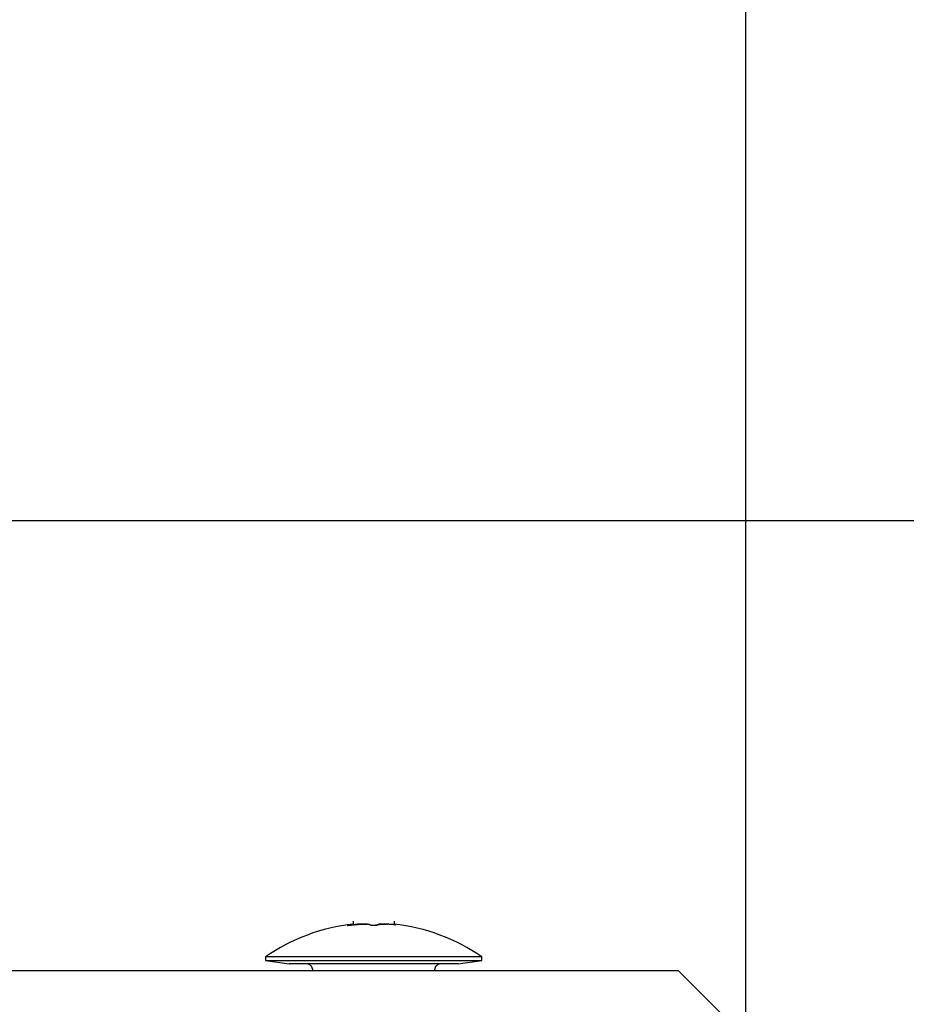
# Model space of a CAD drawing. Extents: x 756.1 to 830.2, y -509 to -455.1.
# Drawn here: x 805.1 to 806.4, y -480.3 to -478.8 of the extents above; entities that cross this region are included whole.
import ezdxf

# ---------------------------------------------------------------- set-up
doc = ezdxf.new("R2010")
doc.units = 0
doc.layers.get('0').update_dxf_attribs({"linetype": 'CONTINUOUS'})

msp = doc.modelspace()

# ---------------------------------------------------------------- linework, layer by layer
at = {"color": 0}
for points in [[(806.1319, -499.5858), (806.1319, -455.0859)], [(806.1319, -499.5858), (806.1319, -455.0859)], [(806.1319, -499.5858), (806.1319, -455.0859)], [(806.1319, -499.5858), (806.1319, -455.0859)], [(806.1319, -499.5858), (806.1319, -455.0859)], [(806.1319, -499.5858), (806.1319, -455.0859)], [(806.1319, -499.5858), (806.1319, -455.0859)], [(806.1319, -499.5858), (806.1319, -455.0859)], [(806.1319, -499.5858), (806.1319, -455.0859)], [(806.1319, -499.5858), (806.1319, -455.0859)], [(806.1319, -499.5858), (806.1319, -455.0859)], [(806.1319, -499.5858), (806.1319, -455.0859)], [(806.1319, -499.5858), (806.1319, -455.0859)], [(806.1319, -499.5858), (806.1319, -455.0859)], [(806.1319, -499.5858), (806.1319, -455.0859)], [(806.1319, -499.5858), (806.1319, -455.0859)], [(806.1319, -499.5858), (806.1319, -455.0859)], [(806.1319, -499.5858), (806.1319, -455.0859)], [(806.1319, -499.5858), (806.1319, -455.0859)], [(806.1319, -499.5858), (806.1319, -455.0859)], [(806.1319, -499.5858), (806.1319, -455.0859)], [(821.1319, -479.5859), (756.1318, -479.5859)], [(821.1319, -479.5859), (756.1318, -479.5859)], [(821.1319, -479.5859), (756.1318, -479.5859)], [(821.1319, -479.5859), (756.1318, -479.5859)], [(821.1319, -479.5859), (756.1318, -479.5859)], [(821.1319, -479.5859), (756.1318, -479.5859)], [(821.1319, -479.5859), (756.1318, -479.5859)], [(821.1319, -479.5859), (756.1318, -479.5859)], [(821.1319, -479.5859), (756.1318, -479.5859)], [(821.1319, -479.5859), (756.1318, -479.5859)], [(821.1319, -479.5859), (756.1318, -479.5859)], [(821.1319, -479.5859), (756.1318, -479.5859)], [(821.1319, -479.5859), (756.1318, -479.5859)], [(821.1319, -479.5859), (756.1318, -479.5859)], [(821.1319, -479.5859), (756.1318, -479.5859)], [(821.1319, -479.5859), (756.1318, -479.5859)], [(821.1319, -479.5859), (756.1318, -479.5859)], [(821.1319, -479.5859), (756.1318, -479.5859)], [(821.1319, -479.5859), (756.1318, -479.5859)], [(821.1319, -479.5859), (756.1318, -479.5859)], [(821.1319, -479.5859), (756.1318, -479.5859)], [(805.5519, -480.1825), (805.5519, -480.1825), (805.5431, -480.1835), (805.5344, -480.1848), (805.5257, -480.1864), (805.5172, -480.1883), (805.5086, -480.1903), (805.5002, -480.1928), (805.4919, -480.1954), (805.4838, -480.1985), (805.4756, -480.2015), (805.4675, -480.2049), (805.4596, -480.2086), (805.4518, -480.2126), (805.444, -480.2167), (805.4365, -480.2212), (805.4291, -480.2259), (805.4219, -480.2309)], [(805.5499, -480.1838), (805.5499, -480.1838), (805.5496, -480.1838), (805.5493, -480.1838), (805.549, -480.1838), (805.5487, -480.1838), (805.5484, -480.1838), (805.5481, -480.1838), (805.5478, -480.1838), (805.5476, -480.184), (805.5473, -480.184), (805.547, -480.184), (805.5467, -480.184), (805.5464, -480.184), (805.5461, -480.184), (805.5458, -480.184), (805.5455, -480.184), (805.5455, -480.1843), (805.5455, -480.1843), (805.5452, -480.1843), (805.5449, -480.1843), (805.5446, -480.1843), (805.5446, -480.1843), (805.5443, -480.1843), (805.5442, -480.1843), (805.5439, -480.1843), (805.5439, -480.1843), (805.5436, -480.1843), (805.5436, -480.1843), (805.5433, -480.1843), (805.5433, -480.1843), (805.5431, -480.1843), (805.5431, -480.1843), (805.5431, -480.1843), (805.5431, -480.1843), (805.5431, -480.1843), (805.5429, -480.1842), (805.5429, -480.1842), (805.5429, -480.1842), (805.5429, -480.1842), (805.5429, -480.1842), (805.5431, -480.1842), (805.5433, -480.1842), (805.5436, -480.1842), (805.5438, -480.184), (805.5441, -480.184), (805.5446, -480.184), (805.5452, -480.184), (805.5458, -480.1839), (805.5466, -480.1839), (805.5475, -480.1839), (805.5487, -480.1839)], [(805.5487, -480.1839), (805.5487, -480.1839), (805.5481, -480.1836), (805.5477, -480.1836), (805.5474, -480.1836), (805.5472, -480.1836), (805.5469, -480.1834), (805.5469, -480.1834), (805.5469, -480.1834), (805.547, -480.1834), (805.547, -480.1831), (805.5471, -480.1831), (805.5471, -480.1831), (805.5474, -480.1831), (805.5474, -480.1831), (805.5477, -480.1831), (805.5479, -480.1831), (805.5482, -480.1831), (805.5482, -480.1831), (805.5485, -480.1828), (805.5489, -480.1828), (805.5492, -480.1828), (805.5497, -480.1828), (805.55, -480.1826), (805.5503, -480.1826), (805.5506, -480.1826), (805.5509, -480.1826), (805.5509, -480.1825), (805.5512, -480.1825), (805.5513, -480.1825), (805.5516, -480.1825), (805.5516, -480.1825), (805.5517, -480.1825), (805.5517, -480.1825), (805.5519, -480.1825)], [(805.5767, -480.1838), (805.5767, -480.1838), (805.5764, -480.1835), (805.5764, -480.1835), (805.5763, -480.1835), (805.5763, -480.1835), (805.576, -480.1834), (805.576, -480.1834), (805.576, -480.1834), (805.576, -480.1834), (805.5757, -480.1831), (805.5757, -480.1831), (805.5754, -480.1831), (805.5754, -480.1831), (805.5751, -480.1831), (805.5751, -480.1831), (805.5751, -480.1831), (805.5751, -480.1831), (805.5751, -480.1831), (805.5745, -480.1828), (805.574, -480.1828), (805.5734, -480.1827), (805.5731, -480.1827), (805.5725, -480.1825), (805.5719, -480.1825), (805.5713, -480.1825), (805.5707, -480.1825), (805.5698, -480.1824), (805.5692, -480.1824), (805.5683, -480.1824), (805.5677, -480.1824), (805.5668, -480.1824), (805.566, -480.1824), (805.5651, -480.1824), (805.5645, -480.1825), (805.5645, -480.1825), (805.5634, -480.1825), (805.5625, -480.1825), (805.5616, -480.1825), (805.5607, -480.1825), (805.5598, -480.1825), (805.5589, -480.1825), (805.558, -480.1825), (805.5571, -480.1828), (805.5561, -480.1828), (805.5552, -480.1829), (805.5543, -480.1829), (805.5534, -480.1832), (805.5525, -480.1832), (805.5516, -480.1835), (805.5507, -480.1835), (805.5499, -480.1838)], [(805.5519, -480.1777), (805.5519, -480.1777)], [(805.5519, -480.1835), (805.5519, -480.1777)], [(805.5519, -480.1835), (805.5519, -480.1777)], [(805.5519, -480.1835), (805.5519, -480.1777)], [(805.5519, -480.1835), (805.5519, -480.1777)], [(805.5519, -480.1835), (805.5519, -480.1777)], [(805.5519, -480.1835), (805.5519, -480.1777)], [(805.5519, -480.1835), (805.5519, -480.1777)], [(805.5519, -480.1835), (805.5519, -480.1777)], [(805.5519, -480.1835), (805.5519, -480.1777)], [(805.5519, -480.1835), (805.5519, -480.1777)], [(805.5519, -480.1835), (805.5519, -480.1777)], [(805.5519, -480.1835), (805.5519, -480.1777)], [(805.5519, -480.1835), (805.5519, -480.1777)], [(805.5519, -480.1835), (805.5519, -480.1777)], [(805.5519, -480.1835), (805.5519, -480.1777)], [(805.5519, -480.1835), (805.5519, -480.1777)], [(805.5519, -480.1835), (805.5519, -480.1777)], [(805.5519, -480.1835), (805.5519, -480.1777)], [(805.5519, -480.1835), (805.5519, -480.1777)], [(805.5519, -480.1835), (805.5519, -480.1777)], [(805.5519, -480.1835), (805.5519, -480.1777)], [(805.5519, -480.1835), (805.5519, -480.1835), (805.5519, -480.1832), (805.5522, -480.1832), (805.5522, -480.1832), (805.5525, -480.1832), (805.5525, -480.1832), (805.5528, -480.1832), (805.5531, -480.1832), (805.5534, -480.1832), (805.5534, -480.1831), (805.5537, -480.1831), (805.554, -480.1831), (805.5543, -480.1831), (805.5543, -480.1831), (805.5546, -480.1831), (805.5549, -480.1831), (805.5552, -480.1831), (805.5552, -480.1831), (805.5561, -480.1828), (805.557, -480.1828), (805.5579, -480.1827), (805.5588, -480.1827), (805.5597, -480.1825), (805.5606, -480.1825), (805.5615, -480.1825), (805.5624, -480.1825), (805.5631, -480.1824), (805.564, -480.1824), (805.5649, -480.1824), (805.5658, -480.1824), (805.5665, -480.1824), (805.5674, -480.1824), (805.5682, -480.1824), (805.5691, -480.1825), (805.5691, -480.1825), (805.5691, -480.1825), (805.5694, -480.1825), (805.5694, -480.1825), (805.5697, -480.1825), (805.5697, -480.1825), (805.57, -480.1825), (805.5702, -480.1825), (805.5705, -480.1825), (805.5705, -480.1825), (805.5708, -480.1825), (805.5708, -480.1825), (805.5711, -480.1825), (805.5711, -480.1825), (805.5714, -480.1825), (805.5716, -480.1825), (805.5719, -480.1827)], [(805.5519, -480.1835), (805.5519, -480.1835)], [(805.587, -480.1838), (805.587, -480.1838), (805.5867, -480.1838), (805.5867, -480.1838), (805.5867, -480.1838), (805.5867, -480.1838), (805.5867, -480.1838), (805.5867, -480.1838), (805.5867, -480.1838), (805.5867, -480.1838), (805.5865, -480.1838), (805.5865, -480.1838), (805.5865, -480.1838), (805.5865, -480.1838), (805.5865, -480.1838), (805.5865, -480.1838), (805.5865, -480.1838), (805.5865, -480.184), (805.5865, -480.184), (805.5862, -480.184), (805.5859, -480.184), (805.5856, -480.184), (805.5855, -480.184), (805.5852, -480.184), (805.5849, -480.184), (805.5846, -480.184), (805.5845, -480.1842), (805.5841, -480.1842), (805.5838, -480.1842), (805.5835, -480.1842), (805.5832, -480.1842), (805.5828, -480.1842), (805.5825, -480.1842), (805.5822, -480.1842), (805.5819, -480.1844), (805.5819, -480.1844), (805.5816, -480.1843), (805.5816, -480.1843), (805.5814, -480.1843), (805.5814, -480.1843), (805.5811, -480.1843), (805.5811, -480.1843), (805.5811, -480.1843), (805.5811, -480.1843), (805.5808, -480.1843), (805.5808, -480.1843), (805.5808, -480.1843), (805.5808, -480.1843), (805.5805, -480.1843), (805.5805, -480.1843), (805.5805, -480.1843), (805.5805, -480.1843), (805.5805, -480.1843), (805.5799, -480.1841), (805.5796, -480.1841), (805.5793, -480.1841), (805.579, -480.1841), (805.5787, -480.1841), (805.5784, -480.1841), (805.5781, -480.1841), (805.5779, -480.1841), (805.5776, -480.1838), (805.5774, -480.1838), (805.5771, -480.1838), (805.5771, -480.1838), (805.5768, -480.1838), (805.5768, -480.1838), (805.5767, -480.1838), (805.5767, -480.1838)], [(805.585, -480.1842), (805.585, -480.1842), (805.585, -480.1839), (805.5853, -480.1839), (805.5853, -480.1839), (805.5856, -480.1839), (805.5856, -480.1839), (805.5859, -480.1839), (805.5859, -480.1839), (805.5862, -480.1839), (805.5862, -480.1838), (805.5863, -480.1838), (805.5863, -480.1838), (805.5866, -480.1838), (805.5866, -480.1838), (805.5867, -480.1838), (805.5867, -480.1838), (805.587, -480.1838)], [(805.587, -480.1838), (805.587, -480.1838), (805.587, -480.1835), (805.587, -480.1835), (805.587, -480.1835), (805.5872, -480.1835), (805.5872, -480.1834), (805.5873, -480.1834), (805.5873, -480.1834), (805.5876, -480.1834), (805.5876, -480.1831), (805.5877, -480.1831), (805.5877, -480.1831), (805.588, -480.1831), (805.588, -480.1831), (805.5883, -480.1831), (805.5883, -480.1831), (805.5886, -480.1831), (805.5886, -480.1831), (805.5889, -480.1828), (805.5894, -480.1828), (805.5898, -480.1827), (805.5904, -480.1827), (805.5909, -480.1825), (805.5915, -480.1825), (805.5921, -480.1825), (805.5928, -480.1825), (805.5934, -480.1824), (805.5941, -480.1824), (805.5947, -480.1824), (805.5956, -480.1824), (805.5964, -480.1824), (805.5973, -480.1824), (805.5982, -480.1824), (805.5991, -480.1825), (805.5991, -480.1825), (805.5991, -480.1825), (805.5994, -480.1825), (805.5997, -480.1825), (805.6, -480.1825), (805.6001, -480.1825), (805.6004, -480.1825), (805.6007, -480.1825), (805.601, -480.1825), (805.601, -480.1825), (805.6013, -480.1825), (805.6016, -480.1825), (805.6019, -480.1825), (805.6022, -480.1825), (805.6025, -480.1825), (805.6028, -480.1825), (805.6031, -480.1827)], [(805.6139, -480.1838), (805.6139, -480.1838), (805.6134, -480.1835), (805.6131, -480.1835), (805.6128, -480.1835), (805.6125, -480.1835), (805.6122, -480.1834), (805.6119, -480.1834), (805.6116, -480.1834), (805.6113, -480.1834), (805.611, -480.1831), (805.6107, -480.1831), (805.6104, -480.1831), (805.6101, -480.1831), (805.6098, -480.1831), (805.6095, -480.1831), (805.6092, -480.1831), (805.6089, -480.1831), (805.6089, -480.1831), (805.6078, -480.1828), (805.6069, -480.1828), (805.606, -480.1827), (805.6051, -480.1827), (805.6042, -480.1825), (805.6033, -480.1825), (805.6024, -480.1825), (805.6015, -480.1825), (805.6006, -480.1824), (805.5997, -480.1824), (805.5988, -480.1824), (805.5979, -480.1824), (805.597, -480.1824), (805.5963, -480.1824), (805.5954, -480.1824), (805.5948, -480.1825), (805.5948, -480.1825), (805.5939, -480.1825), (805.5932, -480.1825), (805.5924, -480.1825), (805.5918, -480.1825), (805.5912, -480.1825), (805.5906, -480.1825), (805.59, -480.1825), (805.5896, -480.1828), (805.589, -480.1828), (805.5886, -480.1829), (805.5882, -480.1829), (805.5879, -480.1832), (805.5876, -480.1832), (805.5873, -480.1835), (805.587, -480.1835), (805.587, -480.1838)], [(805.6119, -480.1777), (805.6119, -480.1777)], [(805.6119, -480.1777), (805.6119, -480.1835)], [(805.6119, -480.1777), (805.6119, -480.1835)], [(805.6119, -480.1777), (805.6119, -480.1835)], [(805.6119, -480.1777), (805.6119, -480.1835)], [(805.6119, -480.1777), (805.6119, -480.1835)], [(805.6119, -480.1777), (805.6119, -480.1835)], [(805.6119, -480.1777), (805.6119, -480.1835)], [(805.6119, -480.1777), (805.6119, -480.1835)], [(805.6119, -480.1777), (805.6119, -480.1835)], [(805.6119, -480.1777), (805.6119, -480.1835)], [(805.6119, -480.1777), (805.6119, -480.1835)], [(805.6119, -480.1777), (805.6119, -480.1835)], [(805.6119, -480.1777), (805.6119, -480.1835)], [(805.6119, -480.1777), (805.6119, -480.1835)], [(805.6119, -480.1777), (805.6119, -480.1835)], [(805.6119, -480.1777), (805.6119, -480.1835)], [(805.6119, -480.1777), (805.6119, -480.1835)], [(805.6119, -480.1777), (805.6119, -480.1835)], [(805.6119, -480.1777), (805.6119, -480.1835)], [(805.6119, -480.1777), (805.6119, -480.1835)], [(805.6119, -480.1777), (805.6119, -480.1835)], [(805.6119, -480.1825), (805.6119, -480.1825), (805.6119, -480.1825), (805.6119, -480.1825), (805.6119, -480.1825), (805.6119, -480.1825), (805.6119, -480.1825), (805.6119, -480.1825), (805.6119, -480.1825), (805.6119, -480.1825), (805.6119, -480.1825), (805.6119, -480.1825), (805.6119, -480.1825), (805.6119, -480.1825), (805.6119, -480.1825), (805.6119, -480.1825), (805.6119, -480.1825), (805.6121, -480.1825), (805.6121, -480.1825), (805.6121, -480.1825), (805.6123, -480.1825), (805.6124, -480.1825), (805.6127, -480.1825), (805.6127, -480.1825), (805.613, -480.1825), (805.6133, -480.1825), (805.6136, -480.1828), (805.6136, -480.1828), (805.6139, -480.1829), (805.6139, -480.1829), (805.6141, -480.1832), (805.6141, -480.1832), (805.6141, -480.1835), (805.6139, -480.1835), (805.6139, -480.1838)], [(805.7419, -480.2309), (805.7419, -480.2309), (805.7344, -480.2259), (805.727, -480.2212), (805.7193, -480.2167), (805.7117, -480.2126), (805.7037, -480.2086), (805.6959, -480.2049), (805.6878, -480.2015), (805.6798, -480.1985), (805.6714, -480.1954), (805.6632, -480.1928), (805.6547, -480.1903), (805.6463, -480.1883), (805.6376, -480.1864), (805.6291, -480.1848), (805.6204, -480.1835), (805.6119, -480.1825)], [(805.6119, -480.1835), (805.6119, -480.1835)], [(805.4219, -480.2309), (805.4219, -480.2309)], [(805.5819, -480.2309), (805.4219, -480.2309)], [(805.5819, -480.2309), (805.4219, -480.2309)], [(805.5819, -480.2309), (805.4219, -480.2309)], [(805.5819, -480.2309), (805.4219, -480.2309)], [(805.5819, -480.2309), (805.4219, -480.2309)], [(805.5819, -480.2309), (805.4219, -480.2309)], [(805.5819, -480.2309), (805.4219, -480.2309)], [(805.5819, -480.2309), (805.4219, -480.2309)], [(805.5819, -480.2309), (805.4219, -480.2309)], [(805.5819, -480.2309), (805.4219, -480.2309)], [(805.5819, -480.2309), (805.4219, -480.2309)], [(805.5819, -480.2309), (805.4219, -480.2309)], [(805.5819, -480.2309), (805.4219, -480.2309)], [(805.5819, -480.2309), (805.4219, -480.2309)], [(805.5819, -480.2309), (805.4219, -480.2309)], [(805.5819, -480.2309), (805.4219, -480.2309)], [(805.5819, -480.2309), (805.4219, -480.2309)], [(805.5819, -480.2309), (805.4219, -480.2309)], [(805.5819, -480.2309), (805.4219, -480.2309)], [(805.5819, -480.2309), (805.4219, -480.2309)], [(805.5819, -480.2309), (805.4219, -480.2309)], [(805.4219, -480.2309), (805.4219, -480.2309)], [(805.4219, -480.2309), (805.4219, -480.2359)], [(805.4219, -480.2309), (805.4219, -480.2359)], [(805.4219, -480.2309), (805.4219, -480.2359)], [(805.4219, -480.2309), (805.4219, -480.2359)], [(805.4219, -480.2309), (805.4219, -480.2359)], [(805.4219, -480.2309), (805.4219, -480.2359)], [(805.4219, -480.2309), (805.4219, -480.2359)], [(805.4219, -480.2309), (805.4219, -480.2359)], [(805.4219, -480.2309), (805.4219, -480.2359)], [(805.4219, -480.2309), (805.4219, -480.2359)], [(805.4219, -480.2309), (805.4219, -480.2359)], [(805.4219, -480.2309), (805.4219, -480.2359)], [(805.4219, -480.2309), (805.4219, -480.2359)], [(805.4219, -480.2309), (805.4219, -480.2359)], [(805.4219, -480.2309), (805.4219, -480.2359)], [(805.4219, -480.2309), (805.4219, -480.2359)], [(805.4219, -480.2309), (805.4219, -480.2359)], [(805.4219, -480.2309), (805.4219, -480.2359)], [(805.4219, -480.2309), (805.4219, -480.2359)], [(805.4219, -480.2309), (805.4219, -480.2359)], [(805.4219, -480.2309), (805.4219, -480.2359)], [(805.4219, -480.2359), (805.4219, -480.2359)], [(805.4219, -480.2359), (805.5819, -480.2359)], [(805.4219, -480.2359), (805.5819, -480.2359)], [(805.4219, -480.2359), (805.5819, -480.2359)], [(805.4219, -480.2359), (805.5819, -480.2359)], [(805.4219, -480.2359), (805.5819, -480.2359)], [(805.4219, -480.2359), (805.5819, -480.2359)], [(805.4219, -480.2359), (805.5819, -480.2359)], [(805.4219, -480.2359), (805.5819, -480.2359)], [(805.4219, -480.2359), (805.5819, -480.2359)], [(805.4219, -480.2359), (805.5819, -480.2359)], [(805.4219, -480.2359), (805.5819, -480.2359)], [(805.4219, -480.2359), (805.5819, -480.2359)], [(805.4219, -480.2359), (805.5819, -480.2359)], [(805.4219, -480.2359), (805.5819, -480.2359)], [(805.4219, -480.2359), (805.5819, -480.2359)], [(805.4219, -480.2359), (805.5819, -480.2359)], [(805.4219, -480.2359), (805.5819, -480.2359)], [(805.4219, -480.2359), (805.5819, -480.2359)], [(805.4219, -480.2359), (805.5819, -480.2359)], [(805.4219, -480.2359), (805.5819, -480.2359)], [(805.4219, -480.2359), (805.5819, -480.2359)], [(805.4219, -480.2359), (805.4219, -480.2359)], [(805.4219, -480.2359), (805.4219, -480.2359)], [(805.4219, -480.2359), (805.4569, -480.2409)], [(805.4219, -480.2359), (805.4569, -480.2409)], [(805.4219, -480.2359), (805.4569, -480.2409)], [(805.4219, -480.2359), (805.4569, -480.2409)], [(805.4219, -480.2359), (805.4569, -480.2409)], [(805.4219, -480.2359), (805.4569, -480.2409)], [(805.4219, -480.2359), (805.4569, -480.2409)], [(805.4219, -480.2359), (805.4569, -480.2409)], [(805.4219, -480.2359), (805.4569, -480.2409)], [(805.4219, -480.2359), (805.4569, -480.2409)], [(805.4219, -480.2359), (805.4569, -480.2409)], [(805.4219, -480.2359), (805.4569, -480.2409)], [(805.4219, -480.2359), (805.4569, -480.2409)], [(805.4219, -480.2359), (805.4569, -480.2409)], [(805.4219, -480.2359), (805.4569, -480.2409)], [(805.4219, -480.2359), (805.4569, -480.2409)], [(805.4219, -480.2359), (805.4569, -480.2409)], [(805.4219, -480.2359), (805.4569, -480.2409)], [(805.4219, -480.2359), (805.4569, -480.2409)], [(805.4219, -480.2359), (805.4569, -480.2409)], [(805.4219, -480.2359), (805.4569, -480.2409)], [(805.4569, -480.2409), (805.4569, -480.2409)], [(805.5819, -480.2409), (805.4569, -480.2409)], [(805.5819, -480.2409), (805.4569, -480.2409)], [(805.5819, -480.2409), (805.4569, -480.2409)], [(805.5819, -480.2409), (805.4569, -480.2409)], [(805.5819, -480.2409), (805.4569, -480.2409)], [(805.5819, -480.2409), (805.4569, -480.2409)], [(805.5819, -480.2409), (805.4569, -480.2409)], [(805.5819, -480.2409), (805.4569, -480.2409)], [(805.5819, -480.2409), (805.4569, -480.2409)], [(805.5819, -480.2409), (805.4569, -480.2409)], [(805.5819, -480.2409), (805.4569, -480.2409)], [(805.5819, -480.2409), (805.4569, -480.2409)], [(805.5819, -480.2409), (805.4569, -480.2409)], [(805.5819, -480.2409), (805.4569, -480.2409)], [(805.5819, -480.2409), (805.4569, -480.2409)], [(805.5819, -480.2409), (805.4569, -480.2409)], [(805.5819, -480.2409), (805.4569, -480.2409)], [(805.5819, -480.2409), (805.4569, -480.2409)], [(805.5819, -480.2409), (805.4569, -480.2409)], [(805.5819, -480.2409), (805.4569, -480.2409)], [(805.5819, -480.2409), (805.4569, -480.2409)], [(805.4569, -480.2409), (805.4569, -480.2409)], [(805.4919, -480.2509), (805.4919, -480.2509), (805.4917, -480.2503), (805.4917, -480.2497), (805.4916, -480.2491), (805.4916, -480.2488), (805.4913, -480.2482), (805.4913, -480.2479), (805.4911, -480.2473), (805.4911, -480.247), (805.4908, -480.2464), (805.4905, -480.2461), (805.4902, -480.2455), (805.4901, -480.2452), (805.4898, -480.2447), (805.4895, -480.2444), (805.4892, -480.2441), (805.489, -480.2438), (805.489, -480.2438), (805.4884, -480.2433), (805.4881, -480.243), (805.4876, -480.2427), (805.4873, -480.2424), (805.4867, -480.2421), (805.4864, -480.2419), (805.486, -480.2416), (805.4857, -480.2416), (805.4851, -480.2413), (805.4846, -480.2412), (805.484, -480.241), (805.4837, -480.241), (805.4831, -480.2409), (805.4828, -480.2409), (805.4822, -480.2409), (805.4819, -480.2409)], [(805.5819, -480.2309), (805.5819, -480.2309)], [(805.5819, -480.2309), (805.5819, -480.2309)], [(805.7419, -480.2309), (805.5819, -480.2309)], [(805.7419, -480.2309), (805.5819, -480.2309)], [(805.7419, -480.2309), (805.5819, -480.2309)], [(805.7419, -480.2309), (805.5819, -480.2309)], [(805.7419, -480.2309), (805.5819, -480.2309)], [(805.7419, -480.2309), (805.5819, -480.2309)], [(805.7419, -480.2309), (805.5819, -480.2309)], [(805.7419, -480.2309), (805.5819, -480.2309)], [(805.7419, -480.2309), (805.5819, -480.2309)], [(805.7419, -480.2309), (805.5819, -480.2309)], [(805.7419, -480.2309), (805.5819, -480.2309)], [(805.7419, -480.2309), (805.5819, -480.2309)], [(805.7419, -480.2309), (805.5819, -480.2309)], [(805.7419, -480.2309), (805.5819, -480.2309)], [(805.7419, -480.2309), (805.5819, -480.2309)], [(805.7419, -480.2309), (805.5819, -480.2309)], [(805.7419, -480.2309), (805.5819, -480.2309)], [(805.7419, -480.2309), (805.5819, -480.2309)], [(805.7419, -480.2309), (805.5819, -480.2309)], [(805.7419, -480.2309), (805.5819, -480.2309)], [(805.7419, -480.2309), (805.5819, -480.2309)], [(805.5819, -480.2359), (805.5819, -480.2359)], [(805.5819, -480.2359), (805.7419, -480.2359)], [(805.5819, -480.2359), (805.7419, -480.2359)], [(805.5819, -480.2359), (805.7419, -480.2359)], [(805.5819, -480.2359), (805.7419, -480.2359)], [(805.5819, -480.2359), (805.7419, -480.2359)], [(805.5819, -480.2359), (805.7419, -480.2359)], [(805.5819, -480.2359), (805.7419, -480.2359)], [(805.5819, -480.2359), (805.7419, -480.2359)], [(805.5819, -480.2359), (805.7419, -480.2359)], [(805.5819, -480.2359), (805.7419, -480.2359)], [(805.5819, -480.2359), (805.7419, -480.2359)], [(805.5819, -480.2359), (805.7419, -480.2359)], [(805.5819, -480.2359), (805.7419, -480.2359)], [(805.5819, -480.2359), (805.7419, -480.2359)], [(805.5819, -480.2359), (805.7419, -480.2359)], [(805.5819, -480.2359), (805.7419, -480.2359)], [(805.5819, -480.2359), (805.7419, -480.2359)], [(805.5819, -480.2359), (805.7419, -480.2359)], [(805.5819, -480.2359), (805.7419, -480.2359)], [(805.5819, -480.2359), (805.7419, -480.2359)], [(805.5819, -480.2359), (805.7419, -480.2359)], [(805.5819, -480.2359), (805.5819, -480.2359)], [(805.5819, -480.2409), (805.5819, -480.2409)], [(805.5819, -480.2409), (805.5819, -480.2409)], [(805.7069, -480.2409), (805.5819, -480.2409)], [(805.7069, -480.2409), (805.5819, -480.2409)], [(805.7069, -480.2409), (805.5819, -480.2409)], [(805.7069, -480.2409), (805.5819, -480.2409)], [(805.7069, -480.2409), (805.5819, -480.2409)], [(805.7069, -480.2409), (805.5819, -480.2409)], [(805.7069, -480.2409), (805.5819, -480.2409)], [(805.7069, -480.2409), (805.5819, -480.2409)], [(805.7069, -480.2409), (805.5819, -480.2409)], [(805.7069, -480.2409), (805.5819, -480.2409)], [(805.7069, -480.2409), (805.5819, -480.2409)], [(805.7069, -480.2409), (805.5819, -480.2409)], [(805.7069, -480.2409), (805.5819, -480.2409)], [(805.7069, -480.2409), (805.5819, -480.2409)], [(805.7069, -480.2409), (805.5819, -480.2409)], [(805.7069, -480.2409), (805.5819, -480.2409)], [(805.7069, -480.2409), (805.5819, -480.2409)], [(805.7069, -480.2409), (805.5819, -480.2409)], [(805.7069, -480.2409), (805.5819, -480.2409)], [(805.7069, -480.2409), (805.5819, -480.2409)], [(805.7069, -480.2409), (805.5819, -480.2409)], [(805.6819, -480.2409), (805.6819, -480.2409), (805.6813, -480.2409), (805.6807, -480.2409), (805.6801, -480.2409), (805.6798, -480.241), (805.6792, -480.241), (805.6789, -480.2412), (805.6783, -480.2413), (805.678, -480.2416), (805.6774, -480.2416), (805.6771, -480.2419), (805.6765, -480.2421), (805.6762, -480.2424), (805.6757, -480.2427), (805.6754, -480.243), (805.6751, -480.2433), (805.6748, -480.2438), (805.6748, -480.2438), (805.6743, -480.2441), (805.674, -480.2444), (805.6737, -480.2447), (805.6734, -480.2452), (805.6731, -480.2455), (805.6729, -480.2461), (805.6726, -480.2464), (805.6726, -480.247), (805.6723, -480.2473), (805.6722, -480.2479), (805.672, -480.2482), (805.672, -480.2488), (805.6719, -480.2491), (805.6719, -480.2497), (805.6719, -480.2503), (805.6719, -480.2509)], [(805.7069, -480.2409), (805.7419, -480.2359)], [(805.7069, -480.2409), (805.7419, -480.2359)], [(805.7069, -480.2409), (805.7419, -480.2359)], [(805.7069, -480.2409), (805.7419, -480.2359)], [(805.7069, -480.2409), (805.7419, -480.2359)], [(805.7069, -480.2409), (805.7419, -480.2359)], [(805.7069, -480.2409), (805.7419, -480.2359)], [(805.7069, -480.2409), (805.7419, -480.2359)], [(805.7069, -480.2409), (805.7419, -480.2359)], [(805.7069, -480.2409), (805.7419, -480.2359)], [(805.7069, -480.2409), (805.7419, -480.2359)], [(805.7069, -480.2409), (805.7419, -480.2359)], [(805.7069, -480.2409), (805.7419, -480.2359)], [(805.7069, -480.2409), (805.7419, -480.2359)], [(805.7069, -480.2409), (805.7419, -480.2359)], [(805.7069, -480.2409), (805.7419, -480.2359)], [(805.7069, -480.2409), (805.7419, -480.2359)], [(805.7069, -480.2409), (805.7419, -480.2359)], [(805.7069, -480.2409), (805.7419, -480.2359)], [(805.7069, -480.2409), (805.7419, -480.2359)], [(805.7069, -480.2409), (805.7419, -480.2359)], [(805.7069, -480.2409), (805.7069, -480.2409)], [(805.7069, -480.2409), (805.7069, -480.2409)], [(805.7419, -480.2309), (805.7419, -480.2309)], [(805.7419, -480.2359), (805.7419, -480.2309)], [(805.7419, -480.2359), (805.7419, -480.2309)], [(805.7419, -480.2359), (805.7419, -480.2309)], [(805.7419, -480.2359), (805.7419, -480.2309)], [(805.7419, -480.2359), (805.7419, -480.2309)], [(805.7419, -480.2359), (805.7419, -480.2309)], [(805.7419, -480.2359), (805.7419, -480.2309)], [(805.7419, -480.2359), (805.7419, -480.2309)], [(805.7419, -480.2359), (805.7419, -480.2309)], [(805.7419, -480.2359), (805.7419, -480.2309)], [(805.7419, -480.2359), (805.7419, -480.2309)], [(805.7419, -480.2359), (805.7419, -480.2309)], [(805.7419, -480.2359), (805.7419, -480.2309)], [(805.7419, -480.2359), (805.7419, -480.2309)], [(805.7419, -480.2359), (805.7419, -480.2309)], [(805.7419, -480.2359), (805.7419, -480.2309)], [(805.7419, -480.2359), (805.7419, -480.2309)], [(805.7419, -480.2359), (805.7419, -480.2309)], [(805.7419, -480.2359), (805.7419, -480.2309)], [(805.7419, -480.2359), (805.7419, -480.2309)], [(805.7419, -480.2359), (805.7419, -480.2309)], [(805.7419, -480.2309), (805.7419, -480.2309)], [(805.7419, -480.2359), (805.7419, -480.2359)], [(805.7419, -480.2359), (805.7419, -480.2359)], [(805.7419, -480.2359), (805.7419, -480.2359)], [(804.1219, -480.2509), (805.9319, -480.2509)], [(804.1219, -480.2509), (805.9319, -480.2509)], [(804.1219, -480.2509), (805.9319, -480.2509)], [(804.1219, -480.2509), (805.9319, -480.2509)], [(804.1219, -480.2509), (805.9319, -480.2509)], [(804.1219, -480.2509), (805.9319, -480.2509)], [(804.1219, -480.2509), (805.9319, -480.2509)], [(804.1219, -480.2509), (805.9319, -480.2509)], [(804.1219, -480.2509), (805.9319, -480.2509)], [(804.1219, -480.2509), (805.9319, -480.2509)], [(804.1219, -480.2509), (805.9319, -480.2509)], [(804.1219, -480.2509), (805.9319, -480.2509)], [(804.1219, -480.2509), (805.9319, -480.2509)], [(804.1219, -480.2509), (805.9319, -480.2509)], [(804.1219, -480.2509), (805.9319, -480.2509)], [(804.1219, -480.2509), (805.9319, -480.2509)], [(804.1219, -480.2509), (805.9319, -480.2509)], [(804.1219, -480.2509), (805.9319, -480.2509)], [(804.1219, -480.2509), (805.9319, -480.2509)], [(804.1219, -480.2509), (805.9319, -480.2509)], [(804.1219, -480.2509), (805.9319, -480.2509)], [(805.9319, -480.2509), (805.9319, -480.2509)], [(805.9319, -480.2509), (806.0319, -480.2509)], [(805.9319, -480.2509), (806.0319, -480.2509)], [(805.9319, -480.2509), (806.0319, -480.2509)], [(805.9319, -480.2509), (806.0319, -480.2509)], [(805.9319, -480.2509), (806.0319, -480.2509)], [(805.9319, -480.2509), (806.0319, -480.2509)], [(805.9319, -480.2509), (806.0319, -480.2509)], [(805.9319, -480.2509), (806.0319, -480.2509)], [(805.9319, -480.2509), (806.0319, -480.2509)], [(805.9319, -480.2509), (806.0319, -480.2509)], [(805.9319, -480.2509), (806.0319, -480.2509)], [(805.9319, -480.2509), (806.0319, -480.2509)], [(805.9319, -480.2509), (806.0319, -480.2509)], [(805.9319, -480.2509), (806.0319, -480.2509)], [(805.9319, -480.2509), (806.0319, -480.2509)], [(805.9319, -480.2509), (806.0319, -480.2509)], [(805.9319, -480.2509), (806.0319, -480.2509)], [(805.9319, -480.2509), (806.0319, -480.2509)], [(805.9319, -480.2509), (806.0319, -480.2509)], [(805.9319, -480.2509), (806.0319, -480.2509)], [(805.9319, -480.2509), (806.0319, -480.2509)], [(805.9319, -480.2509), (805.9319, -480.2509)], [(806.0319, -480.2509), (806.0319, -480.2509)], [(806.1319, -480.3509), (806.0319, -480.2509)], [(806.1319, -480.3509), (806.0319, -480.2509)], [(806.1319, -480.3509), (806.0319, -480.2509)], [(806.1319, -480.3509), (806.0319, -480.2509)], [(806.1319, -480.3509), (806.0319, -480.2509)], [(806.1319, -480.3509), (806.0319, -480.2509)], [(806.1319, -480.3509), (806.0319, -480.2509)], [(806.1319, -480.3509), (806.0319, -480.2509)], [(806.1319, -480.3509), (806.0319, -480.2509)], [(806.1319, -480.3509), (806.0319, -480.2509)], [(806.1319, -480.3509), (806.0319, -480.2509)], [(806.1319, -480.3509), (806.0319, -480.2509)], [(806.1319, -480.3509), (806.0319, -480.2509)], [(806.1319, -480.3509), (806.0319, -480.2509)], [(806.1319, -480.3509), (806.0319, -480.2509)], [(806.1319, -480.3509), (806.0319, -480.2509)], [(806.1319, -480.3509), (806.0319, -480.2509)], [(806.1319, -480.3509), (806.0319, -480.2509)], [(806.1319, -480.3509), (806.0319, -480.2509)], [(806.1319, -480.3509), (806.0319, -480.2509)], [(806.1319, -480.3509), (806.0319, -480.2509)], [(806.0319, -480.2509), (806.0319, -480.2509)]]:
    msp.add_lwpolyline(points, dxfattribs=at)

doc.saveas('drawing.dxf')
